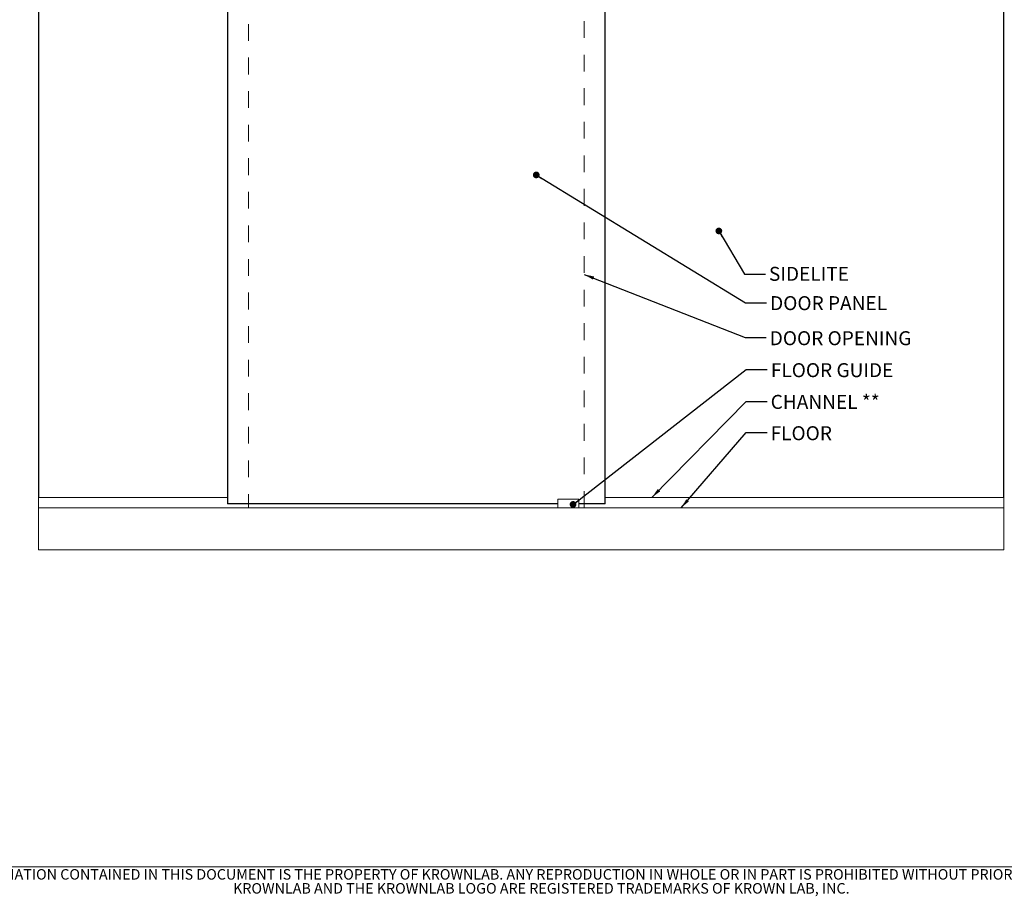
# Model space of a CAD drawing. Units: inches. Extents: x 0.3 to 16.7, y 0.2 to 10.7.
# Drawn here: x 5.4 to 11.2, y 0.2 to 5.4 of the extents above; entities that cross this region are included whole.
import ezdxf

# ---------------------------------------------------------------- set-up
doc = ezdxf.new("R2010")
doc.units = ezdxf.units.IN
doc.header["$MEASUREMENT"] = 0
doc.linetypes.add('HIDDEN', pattern=[0.075, 0.05, -0.025])
doc.styles.add('SLDTEXTSTYLE0', font='TXT', dxfattribs={"width": 0.75})
doc.dimstyles.new('SLDDIMSTYLE2', dxfattribs={"dimtxt": 0.18, "dimasz": 0.04, "dimexe": 0, "dimexo": 0.0625, "dimgap": 0, "dimtad": 0, "dimtih": 1, "dimtoh": 1, "dimdec": 0, "dimrnd": 1e-09, "dimzin": 0, "dimdsep": 46, "dimlunit": 5, "dimtxsty": 'Standard', "dimblk1": 'DOT', "dimblk2": 'DOT', "dimsah": 1, "dimcen": 0.09, "dimadec": 0, "dimazin": 0, "dimtfac": 0.04, "dimtdec": 0, "dimtofl": 0, "dimtmove": 0, "dimatfit": 3, "dimldrblk": 'DOT', "dimfxl": 0, "dimfrac": 2, "dimtolj": 1, "dimtzin": 0, "dimarcsym": 0})
doc.dimstyles.new('SLDDIMSTYLE3', dxfattribs={"dimtxt": 0.18, "dimasz": 0.06, "dimexe": 0, "dimexo": 0.0625, "dimgap": 0, "dimtad": 0, "dimtih": 1, "dimtoh": 1, "dimdec": 0, "dimrnd": 1e-09, "dimzin": 0, "dimdsep": 46, "dimlunit": 5, "dimtxsty": 'Standard', "dimsah": 1, "dimcen": 0.09, "dimadec": 0, "dimazin": 0, "dimtfac": 0.06, "dimtdec": 0, "dimtofl": 0, "dimtmove": 0, "dimatfit": 3, "dimfxl": 0, "dimfrac": 2, "dimtolj": 1, "dimtzin": 0, "dimarcsym": 0})

# ---------------------------------------------------------------- blocks, each defined once
blk = doc.blocks.new('SW_NOTE_0')
at = {"color": 0, "linetype": 'Continuous', "lineweight": 0, "char_height": 0.0625, "attachment_point": 2, "style": 'SLDTEXTSTYLE0'}
for s, insert in [('ALL INFORMATION CONTAINED IN THIS DOCUMENT IS THE PROPERTY OF KROWNLAB. ANY REPRODUCTION IN WHOLE OR IN PART IS PROHIBITED WITHOUT PRIOR WRITTEN CONSENT.', (3.501, 0.0806)), ('KROWNLAB AND THE KROWNLAB LOGO ARE REGISTERED TRADEMARKS OF KROWN LAB, INC.', (3.497, -0.0028))]:
    blk.add_mtext(s, dxfattribs=dict(at, insert=insert))
blk = doc.blocks.new('_Dot')
at = {"color": 0, "linetype": 'ByBlock', "lineweight": -2}
blk.add_line((-0.5, 0), (-1, 0), dxfattribs=at)
at = {"color": 0, "linetype": 'ByBlock', "const_width": 0.5}
blk.add_lwpolyline([(-0.25, 0, 1), (0.25, 0, 1)], format="xyb", close=True, dxfattribs=at)

msp = doc.modelspace()

# ---------------------------------------------------------------- linework, layer by layer
at = {"color": 7, "linetype": 'Continuous', "lineweight": 18}
for p, q in [((5.46895106, 2.60161501), (5.46895106, 8.17192751)), ((5.47141169, 8.16946688), (5.47141169, 2.60161501)), ((11.21649043, 2.60161501), (11.21649043, 8.16946688)), ((11.21895106, 8.17192751), (11.21895106, 2.60161501)), ((6.59395106, 2.56238519), (6.59395106, 7.49988519)), ((6.59641169, 7.49742456), (6.59641169, 2.56484582)), ((8.84149043, 2.56484582), (8.84149043, 7.49742456)), ((8.84395106, 7.49988519), (8.84395106, 2.56238519)), ((5.46895106, 2.60161501), (5.46895106, 2.53911501)), ((5.46895106, 2.60161501), (6.59395106, 2.60161501)), ((8.56270106, 2.53911501), (8.56270106, 2.58833376)), ((8.56582606, 2.59145876), (8.68457606, 2.59145876)), ((8.68770106, 2.58833376), (8.68770106, 2.53911501)), ((11.21895106, 2.60161501), (8.84395106, 2.60161501)), ((11.21895106, 2.60161501), (11.21895106, 2.53911501)), ((5.46895106, 2.28911501), (5.46895106, 2.53911501)), ((5.46895106, 2.53911501), (11.21895106, 2.53911501)), ((6.59641169, 2.56484582), (6.59395106, 2.56238519)), ((8.56270106, 2.56238519), (6.59395106, 2.56238519)), ((6.59641169, 2.56484582), (8.56270106, 2.56484582)), ((6.71895106, 2.56238519), (6.71895106, 2.53911501)), ((8.68770106, 2.56484582), (8.84149043, 2.56484582)), ((8.84395106, 2.56238519), (8.68770106, 2.56238519)), ((8.71895106, 2.56238519), (8.71895106, 2.53911501)), ((8.84395106, 2.56238519), (8.84149043, 2.56484582)), ((11.21895106, 2.28911501), (11.21895106, 2.53911501)), ((5.46895106, 2.28911501), (11.21895106, 2.28911501)), ((16.67005867, 0.4), (0.329927, 0.4))]:
    msp.add_line(p, q, dxfattribs=at)
at = {"color": 7, "linetype": 'HIDDEN', "lineweight": 18}
for p, q in [((6.71895106, 7.42192751), (6.71895106, 2.53911501)), ((8.71895106, 2.53911501), (8.71895106, 7.42192751)), ((6.71895106, 2.53911501), (8.71895106, 2.53911501))]:
    msp.add_line(p, q, dxfattribs=at)
at = {"color": 7, "linetype": 'Continuous', "lineweight": 18}
for centre, start, end in [((8.56582606, 2.58833376), 90, 180), ((8.68457606, 2.58833376), 0, 90)]:
    msp.add_arc(centre, 0.003125, start, end, dxfattribs=at)

# ---------------------------------------------------------------- block references
at = {"color": 7, "linetype": 'Continuous', "lineweight": 0}
msp.add_blockref('SW_NOTE_0', (4.96666775, 0.30666667), dxfattribs=at)

# ---------------------------------------------------------------- texts
at = {"color": 7, "linetype": 'Continuous', "lineweight": 0, "attachment_point": 1, "style": 'SLDTEXTSTYLE0'}
for s, insert, char_height in [('SIDELITE', (9.81937582, 3.97524693), 0.083333333), ('DOOR PANEL', (9.82628508, 3.80056587), 0.083333333), ('DOOR OPENING', (9.82402919, 3.59186124), 0.0833333333), ('FLOOR GUIDE', (9.83055352, 3.40135742), 0.0833333333), ('CHANNEL **', (9.82958826, 3.21241946), 0.083333333), ('FLOOR', (9.82911641, 3.02578839), 0.083333333)]:
    msp.add_mtext(s, dxfattribs=dict(at, insert=insert, char_height=char_height))

# ---------------------------------------------------------------- leaders
at = {"color": 7, "linetype": 'Continuous', "lineweight": 0}
for points, dimstyle in [([(8.43333613, 4.52281476), (9.6800567, 3.7611943), (9.8050567, 3.7611943)], 'SLDDIMSTYLE2'), ([(9.52093148, 4.18900406), (9.67359199, 3.93250909), (9.79859199, 3.93250909)], 'SLDDIMSTYLE2'), ([(8.71895106, 3.93013685), (9.67682434, 3.5543236), (9.80182434, 3.5543236)], 'SLDDIMSTYLE3'), ([(8.65252497, 2.55993129), (9.68328905, 3.36361468), (9.80828905, 3.36361468)], 'SLDDIMSTYLE2'), ([(9.12221734, 2.60161501), (9.68328905, 3.17290576), (9.80828905, 3.17290576)], 'SLDDIMSTYLE3'), ([(9.29607363, 2.53911501), (9.68328905, 2.98866155), (9.80828905, 2.98866155)], 'SLDDIMSTYLE3')]:
    msp.add_leader(points, dimstyle=dimstyle, dxfattribs=at)

doc.saveas('drawing.dxf')
